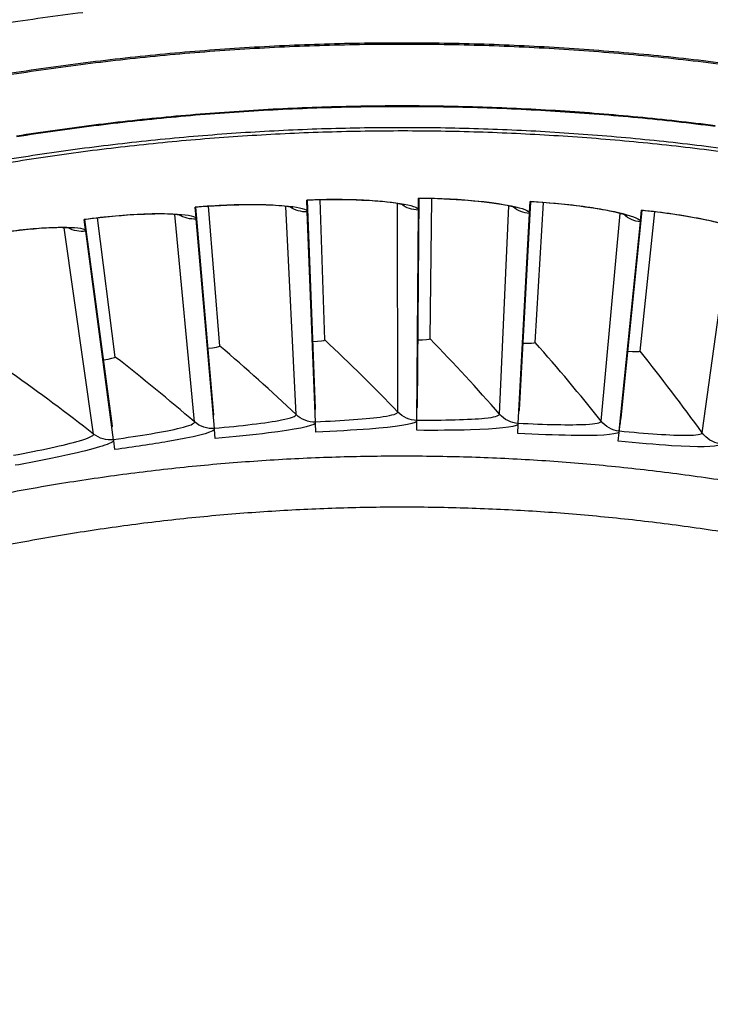
# Model space of a CAD drawing. Units: inches. Extents: x -9.9 to 67.6, y 1.3 to 48.8.
# Drawn here: x 1 to 2.1, y 15.7 to 17.4 of the extents above; entities that cross this region are included whole.
import ezdxf

# ---------------------------------------------------------------- set-up
doc = ezdxf.new("R2010")
doc.units = ezdxf.units.IN
doc.header["$LTSCALE"] = 4
doc.header["$MEASUREMENT"] = 0
doc.layers.add('Visible (ANSI)', color=7, linetype='Continuous')
doc.layers.add('Visible Narrow (ANSI)', color=7, linetype='Continuous')

msp = doc.modelspace()

# ---------------------------------------------------------------- linework, layer by layer
at = {"layer": 'Visible (ANSI)'}
for p, q in [((1.4477, 17.0415), (1.4469, 17.06)), ((1.4469, 17.0598), (1.4469, 17.06)), ((1.4622, 16.7003), (1.448, 17.0598)), ((1.4784, 16.8186), (1.4702, 17.0605)), ((1.4784, 16.8186), (1.4702, 17.0605)), ((1.6383, 16.7031), (1.6409, 17.063)), ((1.6397, 17.0447), (1.6399, 17.0633)), ((1.6399, 17.063), (1.6399, 17.0633)), ((1.6601, 16.8206), (1.6631, 17.0626)), ((1.6601, 16.8206), (1.6631, 17.0626)), ((1.256, 17.0293), (1.2544, 17.0478)), ((1.2544, 17.0475), (1.2544, 17.0478)), ((1.2864, 16.6891), (1.2554, 17.0476)), ((1.2971, 16.8081), (1.2775, 17.0493)), ((1.2971, 16.8081), (1.2775, 17.0493)), ((1.6372, 16.6796), (1.6397, 17.0426)), ((1.8144, 16.6978), (1.8338, 17.0571)), ((1.8318, 17.0389), (1.8328, 17.0575)), ((1.8327, 17.0572), (1.8328, 17.0575)), ((1.8416, 16.8141), (1.856, 17.0557)), ((1.8416, 16.8141), (1.856, 17.0557)), ((2.0251, 17.0423), (1.9889, 16.6825)), ((1.99, 16.6842), (2.0262, 17.0422)), ((2.0233, 17.0242), (2.0252, 17.0426)), ((1.065, 17.0082), (1.0626, 17.0266)), ((1.0626, 17.0263), (1.0626, 17.0266)), ((1.1113, 16.6698), (1.0636, 17.0264)), ((1.1164, 16.7891), (1.0856, 17.0292)), ((1.1164, 16.7891), (1.0856, 17.0292)), ((1.2875, 16.6656), (1.2561, 17.0272)), ((1.4622, 16.6767), (1.4478, 17.0394)), ((1.8122, 16.6744), (1.8316, 17.0368)), ((1.8316, 17.0368), (1.8318, 17.0389)), ((2.0227, 16.7991), (2.0483, 17.0398)), ((2.0227, 16.7991), (2.0483, 17.0398)), ((1.9867, 16.6609), (2.0231, 17.0221)), ((2.0231, 17.0221), (2.0233, 17.0242)), ((1.1135, 16.6463), (1.0653, 17.0061)), ((1.4629, 16.6597), (1.4623, 16.6749)), ((1.6371, 16.6626), (1.6372, 16.6779)), ((1.8113, 16.6573), (1.8121, 16.6726)), ((1.8121, 16.6726), (1.8122, 16.6744)), ((1.9868, 16.6616), (1.9878, 16.6714)), ((1.9889, 16.6825), (1.9878, 16.6714)), ((1.2889, 16.6486), (1.2876, 16.6638)), ((1.985, 16.6439), (1.9866, 16.6591)), ((1.9866, 16.6591), (1.9867, 16.6609)), ((1.1157, 16.6294), (1.1137, 16.6446))]:
    msp.add_line(p, q, dxfattribs=at)
at = {"layer": 'Visible (ANSI)', "flags": 128}
for points in [[(1.0604, 17.3833, 0.007774), (0.9225, 17.364, 0.007774)], [(2.2301, 17.1338, 0.007686), (2.1009, 17.1508, 0.007686), (1.9712, 17.1639, 0.007686), (1.8411, 17.1729, 0.007686), (1.7109, 17.178, 0.007686), (1.5805, 17.179, 0.007686), (1.4502, 17.176, 0.007686), (1.32, 17.169, 0.007686), (1.1901, 17.158, 0.007686), (1.0606, 17.1431, 0.007686), (0.9317, 17.1241, 0.007686)], [(2.2337, 16.5651, 0.007726), (2.1213, 16.5826, 0.007726), (2.0085, 16.5966, 0.007726), (1.8952, 16.6071, 0.007726), (1.7817, 16.6141, 0.007726), (1.668, 16.6175, 0.007726), (1.5543, 16.6175, 0.007726), (1.4406, 16.614, 0.007726), (1.3271, 16.6069, 0.007726), (1.2139, 16.5964, 0.007726), (1.101, 16.5823, 0.007726), (0.9887, 16.5648, 0.007726), (0.8769, 16.5438, 0.007726)]]:
    msp.add_lwpolyline(points, format="xyb", dxfattribs=at)
at = {"layer": 'Visible (ANSI)'}
for centre, major_axis, start_param, end_param in [((1.6122, 12.9394), (-5.5486, 0.5416), 3.147122, 6.283185), ((1.6123, 12.9406), (-5.4768, 0.5047), 0.173055, 6.454495), ((1.6123, 12.9406), (-5.596, 0.2118), 0.001745, 6.283185), ((1.6123, 12.9406), (-5.4519, 0.5024), 0.173055, 6.454495), ((1.6123, 12.9406), (-5.571, 0.2109), 0.001745, 6.283185)]:
    msp.add_ellipse(centre, major_axis=major_axis, ratio=1, start_param=start_param, end_param=end_param, dxfattribs=at)
for points, knots in [([(1.6155, 17.0513), (1.6155, 17.0513), (1.6155, 17.0513), (1.6155, 17.0513), (1.6147, 17.0515), (1.6117, 17.0523), (1.6088, 17.053), (1.6001, 17.0545), (1.5933, 17.0555), (1.5755, 17.0575), (1.5635, 17.0585), (1.5355, 17.0601), (1.5188, 17.0606), (1.4839, 17.0608), (1.4653, 17.0605), (1.4469, 17.0598)], [0.0987084, 0.0987084, 0.0987084, 0.0987084, 0.0989601, 0.0989601, 0.1418577, 0.1418577, 0.204962, 0.204962, 0.2961469, 0.2961469, 0.413637, 0.413637, 0.546875, 0.546875, 0.6819205, 0.6819205, 0.6819205, 0.6819205]), ([(1.8078, 17.0466), (1.8078, 17.0466), (1.8078, 17.0466), (1.8078, 17.0466), (1.8071, 17.0469), (1.8041, 17.0478), (1.8013, 17.0486), (1.7926, 17.0506), (1.7859, 17.0519), (1.7682, 17.0548), (1.7562, 17.0563), (1.7283, 17.0592), (1.7117, 17.0605), (1.6769, 17.0623), (1.6583, 17.0628), (1.6399, 17.063)], [0.0987081, 0.0987081, 0.0987081, 0.0987081, 0.0989603, 0.0989603, 0.1418582, 0.1418582, 0.2049628, 0.2049628, 0.2961481, 0.2961481, 0.4136384, 0.4136384, 0.5468764, 0.5468764, 0.6819254, 0.6819254, 0.6819254, 0.6819254]), ([(1.4231, 17.0469), (1.4231, 17.0469), (1.4231, 17.0469), (1.4231, 17.0469), (1.4224, 17.0471), (1.4193, 17.0478), (1.4164, 17.0483), (1.4076, 17.0495), (1.4008, 17.0501), (1.3829, 17.0513), (1.3708, 17.0518), (1.3428, 17.052), (1.3261, 17.0517), (1.2913, 17.0503), (1.2727, 17.0491), (1.2544, 17.0475)], [0.0987089, 0.0987089, 0.0987089, 0.0987089, 0.0989596, 0.0989596, 0.1418569, 0.1418569, 0.2049605, 0.2049605, 0.2961449, 0.2961449, 0.4136347, 0.4136347, 0.5468726, 0.5468726, 0.6819161, 0.6819161, 0.6819161, 0.6819161]), ([(1.6397, 17.0426), (1.6397, 17.0431), (1.6397, 17.0436), (1.6397, 17.0443), (1.6397, 17.0445), (1.6397, 17.0447)], [0.81892001, 0.81892001, 0.81892001, 0.81892001, 0.85146054, 0.85146054, 0.86497121, 0.86497121, 0.86497121, 0.86497121]), ([(1.9997, 17.033), (1.9997, 17.033), (1.9997, 17.033), (1.9997, 17.033), (1.999, 17.0333), (1.9961, 17.0344), (1.9933, 17.0353), (1.9847, 17.0377), (1.9781, 17.0393), (1.9605, 17.043), (1.9487, 17.0451), (1.9209, 17.0492), (1.9043, 17.0513), (1.8696, 17.0548), (1.8511, 17.0562), (1.8327, 17.0572)], [0.098708, 0.098708, 0.098708, 0.098708, 0.0989604, 0.0989604, 0.1418583, 0.1418583, 0.204963, 0.204963, 0.2961483, 0.2961483, 0.4136387, 0.4136387, 0.5468767, 0.5468767, 0.6819307, 0.6819307, 0.6819307, 0.6819307]), ([(2.1908, 17.0104), (2.1908, 17.0104), (2.1908, 17.0104), (2.1908, 17.0104), (2.1901, 17.0107), (2.1872, 17.0119), (2.1845, 17.013), (2.176, 17.0158), (2.1695, 17.0177), (2.1521, 17.0222), (2.1404, 17.0248), (2.1128, 17.0303), (2.0964, 17.0331), (2.0619, 17.0382), (2.0434, 17.0405), (2.0251, 17.0423)], [0.0987081, 0.0987081, 0.0987081, 0.0987081, 0.0989602, 0.0989602, 0.1418581, 0.1418581, 0.2049626, 0.2049626, 0.2961477, 0.2961477, 0.413638, 0.413638, 0.546876, 0.546876, 0.6819366, 0.6819366, 0.6819366, 0.6819366]), ([(1.2312, 17.0336), (1.2312, 17.0336), (1.2312, 17.0336), (1.2312, 17.0336), (1.2304, 17.0338), (1.2273, 17.0343), (1.2244, 17.0346), (1.2156, 17.0354), (1.2087, 17.0358), (1.1908, 17.0361), (1.1787, 17.036), (1.1507, 17.0349), (1.134, 17.0339), (1.0993, 17.0308), (1.0808, 17.0287), (1.0626, 17.0263)], [0.0987096, 0.0987096, 0.0987096, 0.0987096, 0.098959, 0.098959, 0.1418556, 0.1418556, 0.2049585, 0.2049585, 0.296142, 0.296142, 0.4136313, 0.4136313, 0.5468691, 0.5468691, 0.6819122, 0.6819122, 0.6819122, 0.6819122]), ([(1.2561, 17.0272), (1.2561, 17.0277), (1.2561, 17.0282), (1.256, 17.0289), (1.256, 17.0291), (1.256, 17.0293)], [0.81892001, 0.81892001, 0.81892001, 0.81892001, 0.85146054, 0.85146054, 0.86497121, 0.86497121, 0.86497121, 0.86497121]), ([(1.4478, 17.0394), (1.4477, 17.0398), (1.4477, 17.0404), (1.4477, 17.0411), (1.4477, 17.0413), (1.4477, 17.0415)], [0.81892001, 0.81892001, 0.81892001, 0.81892001, 0.85146054, 0.85146054, 0.86497121, 0.86497121, 0.86497121, 0.86497121]), ([(1.0401, 17.0113), (1.0401, 17.0113), (1.0401, 17.0113), (1.0401, 17.0113), (1.0393, 17.0114), (1.0362, 17.0118), (1.0333, 17.012), (1.0244, 17.0124), (1.0175, 17.0124), (0.9996, 17.0119), (0.9876, 17.0112), (0.9596, 17.0088), (0.943, 17.007), (0.9085, 17.0023), (0.8901, 16.9994), (0.872, 16.9961)], [0.0987105, 0.0987105, 0.0987105, 0.0987105, 0.0989582, 0.0989582, 0.141854, 0.141854, 0.2049557, 0.2049557, 0.2961382, 0.2961382, 0.4136269, 0.4136269, 0.5468645, 0.5468645, 0.6819089, 0.6819089, 0.6819089, 0.6819089]), ([(1.0653, 17.0061), (1.0652, 17.0065), (1.0652, 17.0071), (1.0651, 17.0078), (1.0651, 17.008), (1.065, 17.0082)], [0.81892001, 0.81892001, 0.81892001, 0.81892001, 0.85146054, 0.85146054, 0.86497121, 0.86497121, 0.86497121, 0.86497121]), ([(1.4623, 16.6749), (1.4622, 16.6751), (1.4622, 16.6753), (1.4622, 16.6758), (1.4622, 16.6763), (1.4622, 16.6767)], [0.7665505, 0.7665505, 0.7665505, 0.7665505, 0.78006117, 0.78006117, 0.81260169, 0.81260169, 0.81260169, 0.81260169]), ([(1.6372, 16.6779), (1.6372, 16.678), (1.6372, 16.6782), (1.6372, 16.6788), (1.6372, 16.6792), (1.6372, 16.6796)], [0.7665505, 0.7665505, 0.7665505, 0.7665505, 0.78006117, 0.78006117, 0.81260169, 0.81260169, 0.81260169, 0.81260169]), ([(1.2876, 16.6638), (1.2876, 16.664), (1.2876, 16.6642), (1.2875, 16.6647), (1.2875, 16.6652), (1.2875, 16.6656)], [0.7665505, 0.7665505, 0.7665505, 0.7665505, 0.78006117, 0.78006117, 0.81260169, 0.81260169, 0.81260169, 0.81260169]), ([(1.1137, 16.6446), (1.1137, 16.6447), (1.1137, 16.6449), (1.1136, 16.6455), (1.1135, 16.646), (1.1135, 16.6463)], [0.7665505, 0.7665505, 0.7665505, 0.7665505, 0.78006117, 0.78006117, 0.81260169, 0.81260169, 0.81260169, 0.81260169])]:
    msp.add_open_spline(points, degree=3, knots=knots, dxfattribs=at)
for points in [[(1.2971, 16.8081), (1.2971, 16.8081), (1.2971, 16.8081), (1.2971, 16.8081)], [(1.4784, 16.8186), (1.4784, 16.8186), (1.4784, 16.8186), (1.4784, 16.8186)], [(1.6601, 16.8206), (1.6601, 16.8206), (1.6601, 16.8206), (1.6601, 16.8206)], [(1.8416, 16.8141), (1.8416, 16.8141), (1.8416, 16.8141), (1.8416, 16.8141)], [(1.1164, 16.7891), (1.1164, 16.7891), (1.1164, 16.7891), (1.1164, 16.7891)], [(2.0227, 16.7991), (2.0227, 16.7991), (2.0227, 16.7991), (2.0227, 16.7991)], [(1.6374, 16.7014), (1.638, 16.702), (1.6383, 16.7026), (1.6383, 16.7031)], [(1.2856, 16.6873), (1.2862, 16.6879), (1.2864, 16.6885), (1.2864, 16.6891)], [(1.4613, 16.6984), (1.4619, 16.6991), (1.4622, 16.6997), (1.4622, 16.7003)], [(1.8134, 16.6961), (1.814, 16.6966), (1.8144, 16.6972), (1.8144, 16.6978)], [(1.1106, 16.6679), (1.1111, 16.6686), (1.1113, 16.6692), (1.1113, 16.6698)], [(1.9889, 16.6825), (1.9896, 16.6831), (1.99, 16.6836), (1.99, 16.6842)]]:
    msp.add_open_spline(points, degree=3, dxfattribs=at)
at = {"layer": 'Visible Narrow (ANSI)'}
for p, q in [((1.4285, 16.6897), (1.4111, 17.049)), ((1.6042, 16.6942), (1.6036, 17.0539)), ((1.7799, 16.6905), (1.796, 17.0498)), ((1.2533, 16.677), (1.2191, 17.0351)), ((1.9553, 16.6785), (1.9881, 17.0367)), ((1.0788, 16.6562), (1.0279, 17.0122)), ((2.1298, 16.6584), (2.1794, 17.0146))]:
    msp.add_line(p, q, dxfattribs=at)
at = {"layer": 'Visible Narrow (ANSI)', "flags": 128}
for points in [[(2.1747, 17.2948, 0.007856), (2.0375, 17.3103, 0.007856), (1.9, 17.3215, 0.007856), (1.7621, 17.3284, 0.007856), (1.6242, 17.3309, 0.007856), (1.4862, 17.3292, 0.007856), (1.3483, 17.323, 0.007856), (1.2107, 17.3126, 0.007856), (1.0735, 17.2978, 0.007856), (0.9368, 17.2787, 0.007856)], [(2.1743, 17.2925, 0.007856), (2.0372, 17.308, 0.007856), (1.8998, 17.3192, 0.007856), (1.762, 17.3261, 0.007856), (1.6241, 17.3286, 0.007856), (1.4862, 17.3268, 0.007856), (1.3484, 17.3207, 0.007856), (1.2109, 17.3103, 0.007856), (1.0737, 17.2955, 0.007856), (0.9371, 17.2764, 0.007856)], [(2.1525, 17.1882, 0.007852), (2.0188, 17.203, 0.007852), (1.8847, 17.2137, 0.007852), (1.7503, 17.2201, 0.007852), (1.6158, 17.2224, 0.007852), (1.4813, 17.2204, 0.007852), (1.3469, 17.2141, 0.007852), (1.2128, 17.2037, 0.007852), (1.0791, 17.1891, 0.007852), (0.9459, 17.1702, 0.007852)], [(2.1523, 17.1869, 0.007852), (2.0187, 17.2018, 0.007852), (1.8846, 17.2124, 0.007852), (1.7503, 17.2189, 0.007852), (1.6158, 17.2211, 0.007852), (1.4814, 17.2191, 0.007852), (1.347, 17.2129, 0.007852), (1.2129, 17.2025, 0.007852), (1.0793, 17.1878, 0.007852), (0.9461, 17.169, 0.007852)], [(2.2346, 17.139, 0.007741), (2.1043, 17.1562, 0.007741), (1.9735, 17.1694, 0.007741), (1.8423, 17.1786, 0.007741), (1.711, 17.1837, 0.007741), (1.5795, 17.1847, 0.007741), (1.4481, 17.1817, 0.007741), (1.3169, 17.1746, 0.007741), (1.1859, 17.1634, 0.007741), (1.0553, 17.1482, 0.007741), (0.9253, 17.1289, 0.007741)], [(0.8854, 16.4562, -0.007717), (0.9944, 16.477, -0.007717), (1.1039, 16.4944, -0.007717), (1.2139, 16.5084, -0.007717), (1.3243, 16.5189, -0.007717), (1.435, 16.5261, -0.007717), (1.5458, 16.5299, -0.007717), (1.6567, 16.5302, -0.007717), (1.7675, 16.5271, -0.007717), (1.8782, 16.5206, -0.007717), (1.9887, 16.5107, -0.007717), (2.0988, 16.4974, -0.007717), (2.2084, 16.4807, -0.007717)]]:
    msp.add_lwpolyline(points, format="xyb", dxfattribs=at)
at = {"layer": 'Visible Narrow (ANSI)'}
for points, knots in [([(1.4469, 17.06), (1.5059, 17.0624), (1.5643, 17.0602), (1.6004, 17.0553), (1.6223, 17.0523), (1.6361, 17.0485), (1.6397, 17.0447)], [-3.141593, -3.141593, -3.141593, -3.141593, -2.229375, -2.229375, -2.229375, -1.674122, -1.674122, -1.674122, -1.674122]), ([(1.6399, 17.0633), (1.6989, 17.0629), (1.7571, 17.0579), (1.7929, 17.0513), (1.8147, 17.0473), (1.8283, 17.0429), (1.8318, 17.0389)], [-3.141593, -3.141593, -3.141593, -3.141593, -2.229375, -2.229375, -2.229375, -1.674122, -1.674122, -1.674122, -1.674122]), ([(1.2544, 17.0478), (1.3131, 17.0529), (1.3716, 17.0534), (1.4078, 17.0502), (1.4299, 17.0483), (1.4438, 17.0451), (1.4477, 17.0415)], [-3.141593, -3.141593, -3.141593, -3.141593, -2.229375, -2.229375, -2.229375, -1.674122, -1.674122, -1.674122, -1.674122]), ([(1.8328, 17.0575), (1.8917, 17.0543), (1.9496, 17.0466), (1.9851, 17.0384), (2.0066, 17.0334), (2.02, 17.0283), (2.0233, 17.0242)], [-3.141593, -3.141593, -3.141593, -3.141593, -2.229375, -2.229375, -2.229375, -1.674122, -1.674122, -1.674122, -1.674122]), ([(2.0252, 17.0426), (2.0839, 17.0367), (2.1413, 17.0263), (2.1764, 17.0165), (2.1977, 17.0104), (2.2108, 17.0048), (2.2139, 17.0005)], [-3.141593, -3.141593, -3.141593, -3.141593, -2.229375, -2.229375, -2.229375, -1.674122, -1.674122, -1.674122, -1.674122]), ([(1.0626, 17.0266), (1.121, 17.0344), (1.1794, 17.0377), (1.2158, 17.0362), (1.2379, 17.0353), (1.252, 17.0328), (1.256, 17.0293)], [-3.141593, -3.141593, -3.141593, -3.141593, -2.229375, -2.229375, -2.229375, -1.674122, -1.674122, -1.674122, -1.674122]), ([(0.872, 16.9964), (0.93, 17.007), (0.9881, 17.0129), (1.0245, 17.0131), (1.0467, 17.0133), (1.0609, 17.0114), (1.065, 17.0082)], [-3.141593, -3.141593, -3.141593, -3.141593, -2.229375, -2.229375, -2.229375, -1.674122, -1.674122, -1.674122, -1.674122]), ([(1.2874, 16.6663), (1.3329, 16.6702), (1.3777, 16.6754), (1.4036, 16.6805), (1.4198, 16.6837), (1.4287, 16.6869), (1.4285, 16.6897)], [1.570841, 1.570841, 1.570841, 1.570841, 2.53491, 2.53491, 2.53491, 3.141593, 3.141593, 3.141593, 3.141593]), ([(1.4622, 16.6774), (1.5078, 16.6792), (1.5528, 16.6823), (1.5788, 16.6862), (1.5952, 16.6886), (1.6042, 16.6914), (1.6042, 16.6942)], [1.57083, 1.57083, 1.57083, 1.57083, 2.53491, 2.53491, 2.53491, 3.141593, 3.141593, 3.141593, 3.141593]), ([(1.6372, 16.6803), (1.6829, 16.68), (1.728, 16.681), (1.7542, 16.6836), (1.7707, 16.6853), (1.7798, 16.6877), (1.7799, 16.6905)], [1.570818, 1.570818, 1.570818, 1.570818, 2.53491, 2.53491, 2.53491, 3.141593, 3.141593, 3.141593, 3.141593]), ([(1.1134, 16.647), (1.1587, 16.6531), (1.2032, 16.6604), (1.2287, 16.6667), (1.2448, 16.6706), (1.2535, 16.6742), (1.2533, 16.677)], [1.570853, 1.570853, 1.570853, 1.570853, 2.53491, 2.53491, 2.53491, 3.141593, 3.141593, 3.141593, 3.141593]), ([(1.4623, 16.6749), (1.457, 16.6696), (1.426, 16.6636), (1.3809, 16.658), (1.3535, 16.6547), (1.3212, 16.6514), (1.2889, 16.6486)], [-3.038267, -3.038267, -3.038267, -3.038267, -2.126049, -2.126049, -2.126049, -1.570796, -1.570796, -1.570796, -1.570796]), ([(1.6372, 16.6779), (1.6317, 16.6727), (1.6004, 16.6682), (1.5551, 16.6648), (1.5276, 16.6627), (1.4953, 16.661), (1.4629, 16.6597)], [-3.038267, -3.038267, -3.038267, -3.038267, -2.126049, -2.126049, -2.126049, -1.570796, -1.570796, -1.570796, -1.570796]), ([(1.8121, 16.6726), (1.8063, 16.6677), (1.7749, 16.6647), (1.7295, 16.6634), (1.7019, 16.6626), (1.6695, 16.6624), (1.6371, 16.6626)], [-3.038267, -3.038267, -3.038267, -3.038267, -2.126049, -2.126049, -2.126049, -1.570796, -1.570796, -1.570796, -1.570796]), ([(1.8122, 16.675), (1.8579, 16.6726), (1.903, 16.6715), (1.9292, 16.6729), (1.9458, 16.6738), (1.955, 16.6757), (1.9553, 16.6785)], [1.570806, 1.570806, 1.570806, 1.570806, 2.53491, 2.53491, 2.53491, 3.141593, 3.141593, 3.141593, 3.141593]), ([(0.9404, 16.6196), (0.9854, 16.6278), (1.0295, 16.6372), (1.0547, 16.6447), (1.0706, 16.6494), (1.0792, 16.6534), (1.0788, 16.6562)], [1.570864, 1.570864, 1.570864, 1.570864, 2.53491, 2.53491, 2.53491, 3.141593, 3.141593, 3.141593, 3.141593]), ([(1.2876, 16.6638), (1.2826, 16.6582), (1.2519, 16.6508), (1.2071, 16.6432), (1.1799, 16.6385), (1.1479, 16.6338), (1.1157, 16.6294)], [-3.038267, -3.038267, -3.038267, -3.038267, -2.126049, -2.126049, -2.126049, -1.570796, -1.570796, -1.570796, -1.570796]), ([(1.9866, 16.6591), (1.9806, 16.6546), (1.9491, 16.653), (1.9037, 16.6538), (1.876, 16.6543), (1.8437, 16.6556), (1.8113, 16.6573)], [-3.038267, -3.038267, -3.038267, -3.038267, -2.126049, -2.126049, -2.126049, -1.570796, -1.570796, -1.570796, -1.570796]), ([(1.9868, 16.6616), (2.0323, 16.657), (2.0773, 16.6538), (2.1036, 16.654), (2.1202, 16.6541), (2.1295, 16.6556), (2.1298, 16.6584)], [1.570796, 1.570796, 1.570796, 1.570796, 2.53491, 2.53491, 2.53491, 3.141593, 3.141593, 3.141593, 3.141593]), ([(1.1137, 16.6446), (1.1089, 16.6387), (1.0786, 16.6299), (1.0343, 16.6202), (1.0073, 16.6142), (0.9755, 16.608), (0.9436, 16.6022)], [-3.038267, -3.038267, -3.038267, -3.038267, -2.126049, -2.126049, -2.126049, -1.570796, -1.570796, -1.570796, -1.570796]), ([(2.1602, 16.6376), (2.154, 16.6333), (2.1225, 16.6331), (2.0771, 16.6361), (2.0496, 16.6379), (2.0173, 16.6407), (1.985, 16.6439)], [-3.038267, -3.038267, -3.038267, -3.038267, -2.126049, -2.126049, -2.126049, -1.570796, -1.570796, -1.570796, -1.570796])]:
    msp.add_open_spline(points, degree=3, knots=knots, dxfattribs=at)
for points in [[(1.4478, 17.0394), (1.4373, 17.0392), (1.4268, 17.0423), (1.418, 17.048)], [(1.6397, 17.0426), (1.6293, 17.0429), (1.6189, 17.0464), (1.6104, 17.0526)], [(1.8316, 17.0368), (1.8212, 17.0376), (1.8111, 17.0416), (1.8029, 17.0482)], [(1.2561, 17.0272), (1.2457, 17.0265), (1.2351, 17.0291), (1.226, 17.0344)], [(2.0231, 17.0221), (2.0127, 17.0233), (2.0027, 17.0278), (1.9949, 17.0348)], [(1.0653, 17.0061), (1.0549, 17.0049), (1.0442, 17.007), (1.0349, 17.0119)], [(1.2764, 16.8042), (1.2874, 16.8052), (1.2971, 16.807), (1.2971, 16.8081)], [(1.2764, 16.8042), (1.2874, 16.8052), (1.2971, 16.807), (1.2971, 16.8081)], [(1.4285, 16.6897), (1.386, 16.7299), (1.3422, 16.7694), (1.2971, 16.8081)], [(1.4576, 16.8157), (1.4687, 16.8162), (1.4785, 16.8175), (1.4784, 16.8186)], [(1.4576, 16.8157), (1.4687, 16.8162), (1.4785, 16.8175), (1.4784, 16.8186)], [(1.6042, 16.6942), (1.5637, 16.7364), (1.5217, 16.7778), (1.4784, 16.8186)], [(1.6391, 16.8187), (1.6502, 16.8187), (1.6601, 16.8195), (1.6601, 16.8206)], [(1.6391, 16.8187), (1.6502, 16.8187), (1.6601, 16.8195), (1.6601, 16.8206)], [(1.7799, 16.6905), (1.7414, 16.7345), (1.7014, 16.7779), (1.6601, 16.8206)], [(1.8206, 16.8132), (1.8317, 16.8126), (1.8416, 16.813), (1.8416, 16.8141)], [(1.8206, 16.8132), (1.8317, 16.8126), (1.8416, 16.813), (1.8416, 16.8141)], [(1.9553, 16.6785), (1.9188, 16.7243), (1.8809, 16.7695), (1.8416, 16.8141)], [(1.096, 16.7843), (1.1069, 16.7858), (1.1165, 16.7881), (1.1164, 16.7891)], [(1.096, 16.7843), (1.1069, 16.7858), (1.1165, 16.7881), (1.1164, 16.7891)], [(1.2533, 16.677), (1.2089, 16.7152), (1.1633, 16.7526), (1.1164, 16.7891)], [(2.0016, 16.7992), (2.0127, 16.7981), (2.0226, 16.7981), (2.0227, 16.7991)], [(2.0016, 16.7992), (2.0127, 16.7981), (2.0226, 16.7981), (2.0227, 16.7991)], [(2.1298, 16.6584), (2.0956, 16.7058), (2.0598, 16.7527), (2.0227, 16.7991)], [(1.0788, 16.6562), (1.0327, 16.6922), (0.9854, 16.7274), (0.9368, 16.7617)], [(1.4622, 16.6767), (1.4499, 16.6765), (1.4375, 16.6812), (1.4285, 16.6897)], [(1.6372, 16.6796), (1.6249, 16.68), (1.6128, 16.6853), (1.6042, 16.6942)], [(1.8122, 16.6744), (1.7999, 16.6753), (1.7881, 16.6812), (1.7799, 16.6905)], [(1.2875, 16.6656), (1.2752, 16.6648), (1.2626, 16.669), (1.2533, 16.677)], [(1.9867, 16.6609), (1.9745, 16.6624), (1.963, 16.6688), (1.9553, 16.6785)], [(1.1135, 16.6463), (1.1012, 16.6449), (1.0885, 16.6485), (1.0788, 16.6562)], [(2.1605, 16.6393), (2.1483, 16.6414), (2.1371, 16.6484), (2.1298, 16.6584)]]:
    msp.add_open_spline(points, degree=3, dxfattribs=at)

doc.saveas('drawing.dxf')
